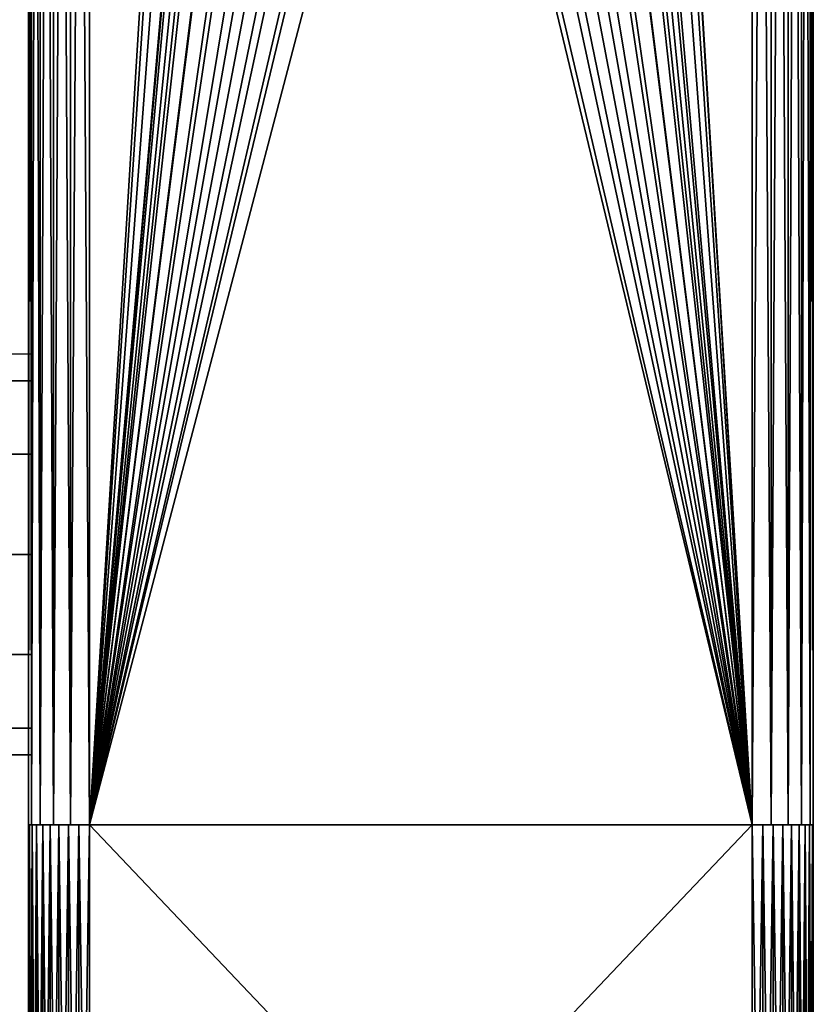
# Model space of a CAD drawing. Extents: x 0 to 47.9, y 0 to 41.2.
# Drawn here: x 3.5 to 8.1, y 3 to 8.6 of the extents above; entities that cross this region are included whole.
import ezdxf

# ---------------------------------------------------------------- set-up
doc = ezdxf.new("R2010")
doc.units = 0
doc.layers.add('CROMADO', color=40, linetype='CONTINUOUS')

msp = doc.modelspace()

# ---------------------------------------------------------------- linework, layer by layer
at = {"layer": 'CROMADO'}
for points in [[(3.568, 4, 2.0078), (3.568, 22, 2.0078), (3.5509, 22, 1.8997)], [(3.568, 4, 2.0078), (3.5509, 22, 1.8997), (3.5509, 4, 1.8997)], [(3.568, 22, -1.5085), (3.568, 4, -1.5085), (3.5509, 4, -1.4003)], [(3.568, 22, -1.5085), (3.5509, 4, -1.4003), (3.5509, 22, -1.4003)], [(3.5509, 4, -1.4003), (3.5509, 20.2571, -0.7825), (3.5509, 22, -1.4003)], [(3.5509, 22, 1.8997), (3.5509, 20.45, 1.2996), (3.5509, 4, 1.8997)], [(3.6177, 4, 2.1054), (3.6177, 22, 2.1054), (3.568, 22, 2.0078)], [(3.6177, 4, 2.1054), (3.568, 22, 2.0078), (3.568, 4, 2.0078)], [(3.6177, 22, -1.6061), (3.6177, 4, -1.6061), (3.568, 4, -1.5085)], [(3.6177, 22, -1.6061), (3.568, 4, -1.5085), (3.568, 22, -1.5085)], [(3.6952, 4, 2.1828), (3.6952, 22, 2.1828), (3.6177, 22, 2.1054)], [(3.6952, 4, 2.1828), (3.6177, 22, 2.1054), (3.6177, 4, 2.1054)], [(3.6952, 22, -1.6835), (3.6952, 4, -1.6835), (3.6177, 4, -1.6061)], [(3.6952, 22, -1.6835), (3.6177, 4, -1.6061), (3.6177, 22, -1.6061)], [(3.7927, 4, 2.2325), (3.7927, 22, 2.2325), (3.6952, 22, 2.1828)], [(3.7927, 4, 2.2325), (3.6952, 22, 2.1828), (3.6952, 4, 2.1828)], [(3.7927, 22, -1.7332), (3.7927, 4, -1.7332), (3.6952, 4, -1.6835)], [(3.7927, 22, -1.7332), (3.6952, 4, -1.6835), (3.6952, 22, -1.6835)], [(3.9009, 4, 2.2497), (3.9009, 22, 2.2497), (3.7927, 22, 2.2325)], [(3.9009, 4, 2.2497), (3.7927, 22, 2.2325), (3.7927, 4, 2.2325)], [(3.9009, 22, -1.7503), (3.9009, 4, -1.7503), (3.7927, 4, -1.7332)], [(3.9009, 22, -1.7503), (3.7927, 4, -1.7332), (3.7927, 22, -1.7332)], [(3.9009, 4, 2.2497), (4.452, 12.9456, 2.2497), (3.9009, 22, 2.2497)], [(3.9009, 22, -1.7503), (4.702, 13.0493, -1.7503), (3.9009, 4, -1.7503)], [(7.7009, 4, -1.7503), (6.8909, 12.8523, -1.7503), (7.7009, 22, -1.7503)], [(7.7009, 22, 2.2497), (7.141, 13.1627, 2.2497), (7.7009, 4, 2.2497)], [(7.7009, 22, 2.2497), (7.7009, 4, 2.2497), (7.809, 4, 2.2325)], [(7.7009, 22, 2.2497), (7.809, 4, 2.2325), (7.809, 22, 2.2325)], [(7.7009, 4, -1.7503), (7.7009, 22, -1.7503), (7.809, 22, -1.7332)], [(7.7009, 4, -1.7503), (7.809, 22, -1.7332), (7.809, 4, -1.7332)], [(7.809, 22, 2.2325), (7.809, 4, 2.2325), (7.9066, 4, 2.1828)], [(7.809, 22, 2.2325), (7.9066, 4, 2.1828), (7.9066, 22, 2.1828)], [(7.809, 4, -1.7332), (7.809, 22, -1.7332), (7.9066, 22, -1.6835)], [(7.809, 4, -1.7332), (7.9066, 22, -1.6835), (7.9066, 4, -1.6835)], [(7.9066, 22, 2.1828), (7.9066, 4, 2.1828), (7.984, 4, 2.1054)], [(7.9066, 22, 2.1828), (7.984, 4, 2.1054), (7.984, 22, 2.1054)], [(7.9066, 4, -1.6835), (7.9066, 22, -1.6835), (7.984, 22, -1.6061)], [(7.9066, 4, -1.6835), (7.984, 22, -1.6061), (7.984, 4, -1.6061)], [(7.984, 22, 2.1054), (7.984, 4, 2.1054), (8.0338, 4, 2.0078)], [(7.984, 22, 2.1054), (8.0338, 4, 2.0078), (8.0338, 22, 2.0078)], [(7.984, 4, -1.6061), (7.984, 22, -1.6061), (8.0338, 22, -1.5085)], [(7.984, 4, -1.6061), (8.0338, 22, -1.5085), (8.0338, 4, -1.5085)], [(8.0338, 22, 2.0078), (8.0338, 4, 2.0078), (8.0509, 4, 1.8997)], [(8.0338, 22, 2.0078), (8.0509, 4, 1.8997), (8.0509, 22, 1.8997)], [(8.0338, 4, -1.5085), (8.0338, 22, -1.5085), (8.0509, 22, -1.4003)], [(8.0338, 4, -1.5085), (8.0509, 22, -1.4003), (8.0509, 4, -1.4003)], [(8.0509, 22, 1.8997), (8.0509, 4, 1.8997), (8.0509, 22, -1.4003)], [(8.0509, 22, -1.4003), (8.0509, 4, 1.8997), (8.0509, 4, -1.4003)], [(3.5509, 4, 1.8997), (3.5509, 20.45, 1.2996), (3.5509, 20.2571, 1.2818)], [(3.5509, 4, -1.4003), (3.5509, 20.0707, -0.7294), (3.5509, 20.2571, -0.7825)], [(3.5509, 4, 1.8997), (3.5509, 20.2571, 1.2818), (3.5509, 20.0707, 1.2288)], [(3.5509, 20.0707, 1.2288), (3.5509, 19.8972, 1.1424), (3.5509, 4, 1.8997)], [(3.5509, 19.8972, -0.6431), (3.5509, 20.0707, -0.7294), (3.5509, 4, -1.4003)], [(3.5509, 4, -1.4003), (3.5509, 19.7426, -0.5263), (3.5509, 19.8972, -0.6431)], [(3.5509, 4, 1.8997), (3.5509, 19.8972, 1.1424), (3.5509, 19.7426, 1.0256)], [(3.5509, 4, -1.4003), (3.5509, 19.6121, -0.3831), (3.5509, 19.7426, -0.5263)], [(3.5509, 19.7426, 1.0256), (3.5509, 19.6121, 0.8824), (3.5509, 4, 1.8997)], [(3.5509, 19.5101, -0.2184), (3.5509, 19.6121, -0.3831), (3.5509, 4, -1.4003)], [(3.5509, 4, 1.8997), (3.5509, 19.6121, 0.8824), (3.5509, 19.5101, 0.7177)], [(3.5509, 4, -1.4003), (3.5509, 19.4401, -0.0377), (3.5509, 19.5101, -0.2184)], [(3.5509, 4, 1.8997), (3.5509, 19.5101, 0.7177), (3.5509, 19.4401, 0.537)], [(3.5509, 19.4401, -0.0377), (3.5509, 4, -1.4003), (3.5509, 19.4045, 0.1528)], [(3.5509, 19.4401, 0.537), (3.5509, 5.9293, 1.2288), (3.5509, 4, 1.8997)], [(3.5509, 19.4045, 0.1528), (3.5509, 4, -1.4003), (3.5509, 5.55, -0.8003)], [(7.141, 13.1627, 2.2497), (7.1498, 12.9456, 2.2497), (7.7009, 4, 2.2497)], [(4.702, 13.0493, -1.7503), (4.7108, 12.8523, -1.7503), (3.9009, 4, -1.7503)], [(3.9009, 4, 2.2497), (4.4782, 12.73, 2.2497), (4.452, 12.9456, 2.2497)], [(7.7009, 4, 2.2497), (7.1498, 12.9456, 2.2497), (7.1236, 12.73, 2.2497)], [(3.9009, 4, -1.7503), (4.7108, 12.8523, -1.7503), (4.7547, 12.6601, -1.7503)], [(7.7009, 4, -1.7503), (6.847, 12.6601, -1.7503), (6.8909, 12.8523, -1.7503)], [(4.5386, 12.5213, 2.2497), (4.4782, 12.73, 2.2497), (3.9009, 4, 2.2497)], [(7.7009, 4, 2.2497), (7.1236, 12.73, 2.2497), (7.0632, 12.5213, 2.2497)], [(3.9009, 4, -1.7503), (4.7547, 12.6601, -1.7503), (4.8322, 12.4787, -1.7503)], [(6.7695, 12.4787, -1.7503), (6.847, 12.6601, -1.7503), (7.7009, 4, -1.7503)], [(3.9009, 4, 2.2497), (4.6318, 12.325, 2.2497), (4.5386, 12.5213, 2.2497)], [(4.8322, 12.4787, -1.7503), (4.9409, 12.3142, -1.7503), (3.9009, 4, -1.7503)], [(7.7009, 4, -1.7503), (6.6609, 12.3142, -1.7503), (6.7695, 12.4787, -1.7503)], [(7.0632, 12.5213, 2.2497), (6.97, 12.325, 2.2497), (7.7009, 4, 2.2497)], [(3.9009, 4, 2.2497), (4.7552, 12.1462, 2.2497), (4.6318, 12.325, 2.2497)], [(3.9009, 4, -1.7503), (4.9409, 12.3142, -1.7503), (5.0772, 12.1716, -1.7503)], [(7.7009, 4, -1.7503), (6.5246, 12.1716, -1.7503), (6.6609, 12.3142, -1.7503)], [(7.7009, 4, 2.2497), (6.97, 12.325, 2.2497), (6.8466, 12.1462, 2.2497)], [(3.9009, 4, -1.7503), (5.0772, 12.1716, -1.7503), (5.2367, 12.0557, -1.7503)], [(4.9057, 11.9895, 2.2497), (4.7552, 12.1462, 2.2497), (3.9009, 4, 2.2497)], [(6.3651, 12.0557, -1.7503), (6.5246, 12.1716, -1.7503), (7.7009, 4, -1.7503)], [(7.7009, 4, 2.2497), (6.8466, 12.1462, 2.2497), (6.6961, 11.9895, 2.2497)], [(5.2367, 12.0557, -1.7503), (5.4144, 11.9701, -1.7503), (3.9009, 4, -1.7503)], [(7.7009, 4, -1.7503), (6.1874, 11.9701, -1.7503), (6.3651, 12.0557, -1.7503)], [(3.9009, 4, 2.2497), (5.0794, 11.859, 2.2497), (4.9057, 11.9895, 2.2497)], [(5.4144, 11.9701, -1.7503), (5.6045, 11.9177, -1.7503), (3.9009, 4, -1.7503)], [(7.7009, 4, -1.7503), (5.9973, 11.9177, -1.7503), (6.1874, 11.9701, -1.7503)], [(7.7009, 4, 2.2497), (6.6961, 11.9895, 2.2497), (6.5224, 11.859, 2.2497)], [(3.9009, 4, -1.7503), (5.6045, 11.9177, -1.7503), (5.8009, 11.9, -1.7503)], [(5.8009, 11.9, -1.7503), (5.9973, 11.9177, -1.7503), (7.7009, 4, -1.7503)], [(3.9009, 4, -1.7503), (5.8009, 11.9, -1.7503), (7.7009, 4, -1.7503)], [(3.9009, 4, 2.2497), (5.2717, 11.758, 2.2497), (5.0794, 11.859, 2.2497)], [(6.5224, 11.859, 2.2497), (6.33, 11.758, 2.2497), (7.7009, 4, 2.2497)], [(5.4778, 11.6892, 2.2497), (5.2717, 11.758, 2.2497), (3.9009, 4, 2.2497)], [(7.7009, 4, 2.2497), (6.33, 11.758, 2.2497), (6.124, 11.6892, 2.2497)], [(3.9009, 4, 2.2497), (5.6923, 11.6544, 2.2497), (5.4778, 11.6892, 2.2497)], [(7.7009, 4, 2.2497), (6.124, 11.6892, 2.2497), (5.9095, 11.6544, 2.2497)], [(7.7009, 4, 2.2497), (5.9095, 11.6544, 2.2497), (3.9009, 4, 2.2497)], [(3.9009, 4, 2.2497), (5.9095, 11.6544, 2.2497), (5.6923, 11.6544, 2.2497)], [(3.5509, 4, 1.8997), (3.5509, 5.9293, 1.2288), (3.5509, 5.7429, 1.2818)], [(3.5509, 4, 1.8997), (3.5509, 5.7429, 1.2818), (3.5509, 5.55, 1.2997)], [(3.5509, 4, -1.4003), (3.5509, 5.3571, -0.7825), (3.5509, 5.55, -0.8003)], [(3.5509, 5.55, 1.2997), (3.5509, 5.3571, 1.2818), (3.5509, 4, 1.8997)], [(3.5509, 4, -1.4003), (3.5509, 5.1707, -0.7294), (3.5509, 5.3571, -0.7825)], [(3.5509, 4, 1.8997), (3.5509, 5.3571, 1.2818), (3.5509, 5.1707, 1.2288)], [(3.5509, 4.9972, -0.6431), (3.5509, 5.1707, -0.7294), (3.5509, 4, -1.4003)], [(3.5509, 4, 1.8997), (3.5509, 5.1707, 1.2288), (3.5509, 4.9972, 1.1424)], [(3.5509, 4, -1.4003), (3.5509, 4.8426, -0.5263), (3.5509, 4.9972, -0.6431)], [(3.5509, 4.9972, 1.1424), (3.5509, 4.8426, 1.0256), (3.5509, 4, 1.8997)], [(3.5509, 4, -1.4003), (3.5509, 4.7121, -0.3831), (3.5509, 4.8426, -0.5263)], [(3.5509, 4, 1.8997), (3.5509, 4.8426, 1.0256), (3.5509, 4.7121, 0.8824)], [(3.5509, 4.6101, -0.2184), (3.5509, 4.7121, -0.3831), (3.5509, 4, -1.4003)], [(3.5509, 4, 1.8997), (3.5509, 4.7121, 0.8824), (3.5509, 4.6101, 0.7177)], [(3.5509, 4.5401, -0.0377), (3.5509, 4.6101, -0.2184), (3.5509, 4, -1.4003)], [(3.5509, 4.6101, 0.7177), (3.5509, 4.5401, 0.537), (3.5509, 4, 1.8997)], [(3.5509, 4, 1.8997), (3.5509, 4.5401, 0.537), (3.5509, 4.5045, 0.3465)], [(3.5509, 4, -1.4003), (3.5509, 4.5045, 0.1528), (3.5509, 4.5401, -0.0377)], [(3.5509, 4, 1.8997), (3.5509, 4.5045, 0.3465), (3.5509, 4, -1.4003)], [(3.5509, 4, -1.4003), (3.5509, 4.5045, 0.3465), (3.5509, 4.5045, 0.1528)], [(4.3213, 4, 0.4433), (4.3218, 4, 0.4493), (3.5509, 4, 1.8997)], [(4.4398, 4, 0.8783), (4.4652, 4, 0.9347), (3.5509, 4, 1.8997)], [(3.5509, 4, 1.8997), (4.4652, 4, 0.9347), (4.479, 4, 0.9605)], [(4.5766, 4, -0.5704), (4.5396, 4, -0.5161), (3.5509, 4, -1.4003)], [(3.5509, 4, -1.4003), (4.5396, 4, -0.5161), (4.5279, 4, -0.4959)], [(4.3558, 4, -0.0832), (4.3477, 4, -0.0524), (3.5509, 4, -1.4003)], [(3.5509, 4, -1.4003), (4.3477, 4, -0.0524), (4.3371, 4, 0.0042)], [(3.5509, 4, -1.4003), (4.3371, 4, 0.0042), (4.3283, 4, 0.0505)], [(4.3213, 4, 0.4433), (3.5509, 4, 1.8997), (4.314, 4, 0.3548)], [(4.3218, 4, 0.4493), (4.3345, 4, 0.5319), (3.5509, 4, 1.8997)], [(3.5509, 4, 1.8997), (4.3345, 4, 0.5319), (4.3378, 4, 0.5532)], [(3.5509, 4, 1.8997), (4.3378, 4, 0.5532), (4.353, 4, 0.6201)], [(4.3283, 4, 0.0505), (4.3235, 4, 0.092), (3.5509, 4, -1.4003)], [(3.5509, 4, -1.4003), (4.3235, 4, 0.092), (4.3162, 4, 0.1553)], [(3.5509, 4, -1.4003), (4.3162, 4, 0.1553), (4.3149, 4, 0.1797)], [(4.479, 4, 0.9605), (4.515, 4, 1.0276), (3.5509, 4, 1.8997)], [(3.5509, 4, 1.8997), (4.515, 4, 1.0276), (4.5229, 4, 1.0401)], [(3.5509, 4, 1.8997), (4.5229, 4, 1.0401), (4.5712, 4, 1.1168)], [(4.5279, 4, -0.4959), (4.487, 4, -0.4258), (3.5509, 4, -1.4003)], [(3.5509, 4, -1.4003), (4.487, 4, -0.4258), (4.4833, 4, -0.4183)], [(3.5509, 4, -1.4003), (4.4833, 4, -0.4183), (4.4437, 4, -0.3377)], [(4.3149, 4, 0.1797), (4.3118, 4, 0.2406), (3.5509, 4, -1.4003)], [(3.5509, 4, -1.4003), (4.3118, 4, 0.2406), (4.3122, 4, 0.267)], [(3.5509, 4, -1.4003), (4.3122, 4, 0.267), (3.5509, 4, 1.8997)], [(3.5509, 4, 1.8997), (4.3122, 4, 0.267), (4.3132, 4, 0.3451)], [(3.5509, 4, 1.8997), (4.3132, 4, 0.3451), (4.314, 4, 0.3548)], [(4.353, 4, 0.6201), (4.3612, 4, 0.6565), (3.5509, 4, 1.8997)], [(3.5509, 4, 1.8997), (4.3612, 4, 0.6565), (4.3764, 4, 0.7077)], [(3.5509, 4, 1.8997), (4.3764, 4, 0.7077), (4.386, 4, 0.7404)], [(4.386, 4, 0.7404), (4.4056, 4, 0.7938), (3.5509, 4, 1.8997)], [(3.5509, 4, 1.8997), (4.4056, 4, 0.7938), (4.4222, 4, 0.839)], [(3.5509, 4, 1.8997), (4.4222, 4, 0.839), (4.4398, 4, 0.8783)], [(4.6241, 4, 1.1897), (3.568, 4, 2.0078), (3.5509, 4, 1.8997)], [(4.6241, 4, 1.1897), (3.5509, 4, 1.8997), (4.5716, 4, 1.1175)], [(4.5716, 4, 1.1175), (3.5509, 4, 1.8997), (4.5712, 4, 1.1168)], [(4.4437, 4, -0.3377), (4.4406, 4, -0.3313), (3.5509, 4, -1.4003)], [(3.5509, 4, -1.4003), (4.4406, 4, -0.3313), (4.4089, 4, -0.2547)], [(3.5509, 4, -1.4003), (4.4089, 4, -0.2547), (4.4078, 4, -0.252)], [(4.4078, 4, -0.252), (4.3798, 4, -0.1696), (3.5509, 4, -1.4003)], [(3.5509, 4, -1.4003), (4.3798, 4, -0.1696), (4.3743, 4, -0.1533)], [(3.5509, 4, -1.4003), (4.3743, 4, -0.1533), (4.3558, 4, -0.0832)], [(3.568, 4, -1.5085), (4.6293, 4, -0.6414), (3.5509, 4, -1.4003)], [(3.5509, 4, -1.4003), (4.6293, 4, -0.6414), (4.5984, 4, -0.6024)], [(3.5509, 4, -1.4003), (4.5984, 4, -0.6024), (4.5766, 4, -0.5704)], [(3.5509, 4, 1.8997), (3.5509, 0, 1.8997), (3.5562, 0, 1.9604)], [(3.5509, 4, 1.8997), (3.5562, 0, 1.9604), (3.5562, 4, 1.9604)], [(3.5509, 0, 1.8997), (3.5509, 4, 1.8997), (3.5509, 0, -1.4003)], [(3.5509, 0, -1.4003), (3.5509, 4, 1.8997), (3.5509, 4, -1.4003)], [(3.5562, 4, -1.4611), (3.5562, 0, -1.4611), (3.5509, 0, -1.4003)], [(3.5562, 4, -1.4611), (3.5509, 0, -1.4003), (3.5509, 4, -1.4003)], [(3.5509, 4, -1.4003), (4.0538, 4, -0.3587), (4.1108, 4, -0.5028)], [(3.9574, 4, 0.0949), (3.5509, 4, -1.4003), (3.9509, 4, 0.2497)], [(3.9509, 4, 0.2497), (3.5509, 4, -1.4003), (3.5509, 4, 1.8997)], [(3.9509, 4, 0.2497), (3.5509, 4, 1.8997), (3.9574, 4, 0.4045)], [(3.9574, 4, 0.4045), (3.5509, 4, 1.8997), (3.9768, 4, 0.5582)], [(3.9574, 4, 0.0949), (3.9768, 4, -0.0589), (3.5509, 4, -1.4003)], [(3.5509, 4, -1.4003), (3.9768, 4, -0.0589), (4.009, 4, -0.2104)], [(3.5509, 4, -1.4003), (4.009, 4, -0.2104), (4.0538, 4, -0.3587)], [(4.1108, 4, -0.5028), (4.1797, 4, -0.6416), (3.5509, 4, -1.4003)], [(3.5509, 4, -1.4003), (4.1797, 4, -0.6416), (4.26, 4, -0.7741)], [(3.5509, 4, -1.4003), (4.26, 4, -0.7741), (3.5562, 4, -1.4611)], [(3.5509, 4, 1.8997), (4.1797, 4, 1.1409), (4.1108, 4, 1.0021)], [(4.1797, 4, 1.1409), (3.5509, 4, 1.8997), (4.26, 4, 1.2734)], [(4.26, 4, 1.2734), (3.5509, 4, 1.8997), (3.5562, 4, 1.9604)], [(4.1108, 4, 1.0021), (4.0538, 4, 0.8581), (3.5509, 4, 1.8997)], [(3.5509, 4, 1.8997), (4.0538, 4, 0.8581), (4.009, 4, 0.7097)], [(3.5509, 4, 1.8997), (4.009, 4, 0.7097), (3.9768, 4, 0.5582)], [(3.5562, 4, 1.9604), (3.5562, 0, 1.9604), (3.572, 0, 2.0194)], [(3.5562, 4, 1.9604), (3.572, 0, 2.0194), (3.572, 4, 2.0194)], [(3.572, 4, -1.5201), (3.572, 0, -1.5201), (3.5562, 0, -1.4611)], [(3.572, 4, -1.5201), (3.5562, 0, -1.4611), (3.5562, 4, -1.4611)], [(3.5562, 4, -1.4611), (4.26, 4, -0.7741), (4.3511, 4, -0.8995)], [(3.5562, 4, -1.4611), (4.3511, 4, -0.8995), (3.572, 4, -1.5201)], [(4.26, 4, 1.2734), (3.5562, 4, 1.9604), (4.3511, 4, 1.3988)], [(3.572, 4, 2.0194), (4.3511, 4, 1.3988), (3.5562, 4, 1.9604)], [(4.6248, 4, 1.1906), (3.6177, 4, 2.1054), (3.568, 4, 2.0078)], [(4.6248, 4, 1.1906), (3.568, 4, 2.0078), (4.6241, 4, 1.1897)], [(3.6177, 4, -1.6061), (4.6631, 4, -0.6843), (3.568, 4, -1.5085)], [(3.568, 4, -1.5085), (4.6631, 4, -0.6843), (4.6293, 4, -0.6414)], [(3.572, 4, 2.0194), (3.572, 0, 2.0194), (3.5978, 0, 2.0747)], [(3.572, 4, 2.0194), (3.5978, 0, 2.0747), (3.5978, 4, 2.0747)], [(3.5978, 4, -1.5753), (3.5978, 0, -1.5753), (3.572, 0, -1.5201)], [(3.5978, 4, -1.5753), (3.572, 0, -1.5201), (3.572, 4, -1.5201)], [(3.572, 4, -1.5201), (4.3511, 4, -0.8995), (3.5978, 4, -1.5753)], [(3.5978, 4, 2.0747), (4.3511, 4, 1.3988), (3.572, 4, 2.0194)], [(3.5978, 4, 2.0747), (3.5978, 0, 2.0747), (3.6328, 0, 2.1246)], [(3.5978, 4, 2.0747), (3.6328, 0, 2.1246), (3.6328, 4, 2.1246)], [(3.6328, 4, -1.6253), (3.6328, 0, -1.6253), (3.5978, 0, -1.5753)], [(3.6328, 4, -1.6253), (3.5978, 0, -1.5753), (3.5978, 4, -1.5753)], [(3.5978, 4, -1.5753), (4.3511, 4, -0.8995), (4.4523, 4, -1.0168)], [(3.5978, 4, -1.5753), (4.4523, 4, -1.0168), (3.6328, 4, -1.6253)], [(3.6328, 4, 2.1246), (4.4523, 4, 1.5161), (3.5978, 4, 2.0747)], [(3.5978, 4, 2.0747), (4.4523, 4, 1.5161), (4.3511, 4, 1.3988)], [(4.6812, 4, 1.2585), (3.6952, 4, 2.1828), (3.6177, 4, 2.1054)], [(4.6812, 4, 1.2585), (3.6177, 4, 2.1054), (4.6248, 4, 1.1906)], [(3.6952, 4, -1.6835), (4.6817, 4, -0.7057), (3.6177, 4, -1.6061)], [(3.6177, 4, -1.6061), (4.6817, 4, -0.7057), (4.6631, 4, -0.6843)], [(3.6328, 4, 2.1246), (3.6328, 0, 2.1246), (3.6759, 0, 2.1678)], [(3.6328, 4, 2.1246), (3.6759, 0, 2.1678), (3.6759, 4, 2.1678)], [(3.6759, 4, -1.6685), (3.6759, 0, -1.6685), (3.6328, 0, -1.6253)], [(3.6759, 4, -1.6685), (3.6328, 0, -1.6253), (3.6328, 4, -1.6253)], [(3.6328, 4, -1.6253), (4.4523, 4, -1.0168), (3.7259, 4, -1.7035)], [(3.6328, 4, -1.6253), (3.7259, 4, -1.7035), (3.6759, 4, -1.6685)], [(3.6759, 4, 2.1678), (3.7259, 4, 2.2028), (3.6328, 4, 2.1246)], [(3.6328, 4, 2.1246), (3.7259, 4, 2.2028), (4.4523, 4, 1.5161)], [(3.6759, 4, 2.1678), (3.6759, 0, 2.1678), (3.7259, 0, 2.2028)], [(3.6759, 4, 2.1678), (3.7259, 0, 2.2028), (3.7259, 4, 2.2028)], [(3.7259, 4, -1.7035), (3.7259, 0, -1.7035), (3.6759, 0, -1.6685)], [(3.7259, 4, -1.7035), (3.6759, 0, -1.6685), (3.6759, 4, -1.6685)], [(4.6919, 4, 1.2714), (3.7927, 4, 2.2325), (3.6952, 4, 2.1828)], [(4.6919, 4, 1.2714), (3.6952, 4, 2.1828), (4.6812, 4, 1.2585)], [(3.7927, 4, -1.7332), (4.7508, 4, -0.7837), (3.6952, 4, -1.6835)], [(3.6952, 4, -1.6835), (4.7508, 4, -0.7837), (4.6817, 4, -0.7057)], [(3.7259, 4, 2.2028), (3.7259, 0, 2.2028), (3.7812, 0, 2.2285)], [(3.7259, 4, 2.2028), (3.7812, 0, 2.2285), (3.7812, 4, 2.2285)], [(3.7812, 4, -1.7292), (3.7812, 0, -1.7292), (3.7259, 0, -1.7035)], [(3.7812, 4, -1.7292), (3.7259, 0, -1.7035), (3.7259, 4, -1.7035)], [(3.7812, 4, -1.7292), (3.7259, 4, -1.7035), (3.8401, 4, -1.745)], [(3.8401, 4, -1.745), (3.7259, 4, -1.7035), (4.4523, 4, -1.0168)], [(3.7812, 4, 2.2285), (4.4523, 4, 1.5161), (3.7259, 4, 2.2028)], [(3.7812, 4, 2.2285), (3.7812, 0, 2.2285), (3.8401, 0, 2.2443)], [(3.7812, 4, 2.2285), (3.8401, 0, 2.2443), (3.8401, 4, 2.2443)], [(3.8401, 4, -1.745), (3.8401, 0, -1.745), (3.7812, 0, -1.7292)], [(3.8401, 4, -1.745), (3.7812, 0, -1.7292), (3.7812, 4, -1.7292)], [(3.8401, 4, 2.2443), (4.4523, 4, 1.5161), (3.7812, 4, 2.2285)], [(4.7416, 4, 1.3233), (3.9009, 4, 2.2497), (3.7927, 4, 2.2325)], [(4.7416, 4, 1.3233), (3.7927, 4, 2.2325), (4.6919, 4, 1.2714)], [(3.9009, 4, -1.7503), (4.7537, 4, -0.7865), (3.7927, 4, -1.7332)], [(3.7927, 4, -1.7332), (4.7537, 4, -0.7865), (4.7508, 4, -0.7837)], [(3.8401, 4, 2.2443), (3.8401, 0, 2.2443), (3.9009, 0, 2.2497)], [(3.8401, 4, 2.2443), (3.9009, 0, 2.2497), (3.9009, 4, 2.2497)], [(3.9009, 4, -1.7503), (3.9009, 0, -1.7503), (3.8401, 0, -1.745)], [(3.9009, 4, -1.7503), (3.8401, 0, -1.745), (3.8401, 4, -1.745)], [(3.8401, 4, -1.745), (4.4523, 4, -1.0168), (3.9009, 4, -1.7503)], [(3.9009, 4, 2.2497), (4.563, 4, 1.6245), (3.8401, 4, 2.2443)], [(3.8401, 4, 2.2443), (4.563, 4, 1.6245), (4.4523, 4, 1.5161)], [(3.9009, 4, -1.7503), (5.433, 4, -1.191), (5.432, 4, -1.1907)], [(5.6238, 4, 1.7641), (5.6829, 4, 1.7717), (3.9009, 4, 2.2497)], [(5.432, 4, -1.1907), (5.3549, 4, -1.1666), (3.9009, 4, -1.7503)], [(3.9009, 4, -1.7503), (5.3549, 4, -1.1666), (5.3329, 4, -1.1598)], [(3.9009, 4, -1.7503), (5.3329, 4, -1.1598), (5.279, 4, -1.1386)], [(7.7009, 4, -1.7503), (5.7471, 4, -1.2408), (3.9009, 4, -1.7503)], [(3.9009, 4, -1.7503), (5.7471, 4, -1.2408), (5.7183, 4, -1.2398)], [(3.9009, 4, -1.7503), (5.7183, 4, -1.2398), (5.6377, 4, -1.2318)], [(3.9009, 4, -1.7503), (5.0618, 4, -1.0321), (4.9942, 4, -0.9889)], [(5.2688, 4, 1.6726), (5.282, 4, 1.6782), (3.9009, 4, 2.2497)], [(3.9009, 4, 2.2497), (5.282, 4, 1.6782), (5.3558, 4, 1.7034)], [(5.6377, 4, -1.2318), (5.5892, 4, -1.2239), (3.9009, 4, -1.7503)], [(3.9009, 4, -1.7503), (5.5892, 4, -1.2239), (5.5346, 4, -1.215)], [(3.9009, 4, -1.7503), (5.5346, 4, -1.215), (5.433, 4, -1.191)], [(5.279, 4, -1.1386), (5.2346, 4, -1.1212), (3.9009, 4, -1.7503)], [(3.9009, 4, -1.7503), (5.2346, 4, -1.1212), (5.2045, 4, -1.1072)], [(3.9009, 4, -1.7503), (5.2045, 4, -1.1072), (5.1612, 4, -1.087)], [(5.1612, 4, -1.087), (5.1322, 4, -1.0712), (3.9009, 4, -1.7503)], [(3.9009, 4, -1.7503), (5.1322, 4, -1.0712), (5.0695, 4, -1.0371)], [(3.9009, 4, -1.7503), (5.0695, 4, -1.0371), (5.0618, 4, -1.0321)], [(4.9942, 4, -0.9889), (4.9816, 4, -0.9808), (3.9009, 4, -1.7503)], [(3.9009, 4, -1.7503), (4.9816, 4, -0.9808), (4.8975, 4, -0.9182)], [(3.9009, 4, -1.7503), (4.8975, 4, -0.9182), (4.8679, 4, -0.8928)], [(4.7645, 4, 1.3472), (3.9009, 4, 2.2497), (4.7416, 4, 1.3233)], [(4.7645, 4, 1.3472), (4.8058, 4, 1.3848), (3.9009, 4, 2.2497)], [(3.9009, 4, 2.2497), (4.8058, 4, 1.3848), (4.8425, 4, 1.4182)], [(3.9009, 4, 2.2497), (4.8425, 4, 1.4182), (4.8741, 4, 1.4431)], [(5.1016, 4, 1.5948), (5.1838, 4, 1.6365), (3.9009, 4, 2.2497)], [(3.9009, 4, 2.2497), (5.1838, 4, 1.6365), (5.1843, 4, 1.6368)], [(3.9009, 4, 2.2497), (5.1843, 4, 1.6368), (5.2688, 4, 1.6726)], [(5.3558, 4, 1.7034), (5.3831, 4, 1.7128), (3.9009, 4, 2.2497)], [(3.9009, 4, 2.2497), (5.3831, 4, 1.7128), (5.4442, 4, 1.7293)], [(3.9009, 4, 2.2497), (5.4442, 4, 1.7293), (5.4746, 4, 1.7375)], [(5.4746, 4, 1.7375), (5.5338, 4, 1.7493), (3.9009, 4, 2.2497)], [(3.9009, 4, 2.2497), (5.5338, 4, 1.7493), (5.5781, 4, 1.7582)], [(3.9009, 4, 2.2497), (5.5781, 4, 1.7582), (5.6238, 4, 1.7641)], [(4.8741, 4, 1.4431), (4.926, 4, 1.4841), (3.9009, 4, 2.2497)], [(3.9009, 4, 2.2497), (4.926, 4, 1.4841), (4.9462, 4, 1.498)], [(3.9009, 4, 2.2497), (4.9462, 4, 1.498), (4.9995, 4, 1.5347)], [(4.9995, 4, 1.5347), (5.0224, 4, 1.5484), (3.9009, 4, 2.2497)], [(3.9009, 4, 2.2497), (5.0224, 4, 1.5484), (5.0901, 4, 1.589)], [(3.9009, 4, 2.2497), (5.0901, 4, 1.589), (5.1016, 4, 1.5948)], [(5.6829, 4, 1.7717), (5.7139, 4, 1.7735), (3.9009, 4, 2.2497)], [(3.9009, 4, 2.2497), (5.7139, 4, 1.7735), (5.7888, 4, 1.7779)], [(3.9009, 4, 2.2497), (5.7888, 4, 1.7779), (7.7009, 4, 2.2497)], [(4.8679, 4, -0.8928), (4.8175, 4, -0.8493), (3.9009, 4, -1.7503)], [(3.9009, 4, -1.7503), (4.8175, 4, -0.8493), (4.7537, 4, -0.7865)], [(3.9009, 0, -1.7503), (3.9009, 4, -1.7503), (7.7009, 0, -1.7503)], [(7.7009, 0, -1.7503), (3.9009, 4, -1.7503), (7.7009, 4, -1.7503)], [(3.9009, 4, 2.2497), (3.9009, 0, 2.2497), (7.7009, 4, 2.2497)], [(7.7009, 4, 2.2497), (3.9009, 0, 2.2497), (7.7009, 0, 2.2497)], [(4.6824, 4, -1.2239), (4.8096, 4, -1.3124), (3.9009, 4, -1.7503)], [(3.9009, 4, -1.7503), (4.8096, 4, -1.3124), (4.9438, 4, -1.3898)], [(4.9438, 4, -1.3898), (5.084, 4, -1.4558), (3.9009, 4, -1.7503)], [(3.9009, 4, -1.7503), (5.084, 4, -1.4558), (5.2292, 4, -1.5098)], [(3.9009, 4, -1.7503), (5.2292, 4, -1.5098), (5.3784, 4, -1.5515)], [(7.7009, 4, 2.2497), (5.8396, 4, 2.0992), (3.9009, 4, 2.2497)], [(3.9009, 4, 2.2497), (5.8396, 4, 2.0992), (5.6847, 4, 2.096)], [(3.9009, 4, -1.7503), (4.4523, 4, -1.0168), (4.563, 4, -1.1252)], [(3.9009, 4, -1.7503), (4.563, 4, -1.1252), (4.6824, 4, -1.2239)], [(5.3784, 4, -1.5515), (5.5306, 4, -1.5805), (3.9009, 4, -1.7503)], [(3.9009, 4, -1.7503), (5.5306, 4, -1.5805), (5.6847, 4, -1.5967)], [(3.9009, 4, -1.7503), (5.6847, 4, -1.5967), (7.7009, 4, -1.7503)], [(5.6847, 4, 2.096), (5.5306, 4, 2.0798), (3.9009, 4, 2.2497)], [(3.9009, 4, 2.2497), (5.5306, 4, 2.0798), (5.3784, 4, 2.0508)], [(3.9009, 4, 2.2497), (5.3784, 4, 2.0508), (5.2292, 4, 2.0091)], [(5.2292, 4, 2.0091), (5.084, 4, 1.9551), (3.9009, 4, 2.2497)], [(3.9009, 4, 2.2497), (5.084, 4, 1.9551), (4.9438, 4, 1.8891)], [(3.9009, 4, 2.2497), (4.9438, 4, 1.8891), (4.8096, 4, 1.8117)], [(4.8096, 4, 1.8117), (4.6824, 4, 1.7232), (3.9009, 4, 2.2497)], [(3.9009, 4, 2.2497), (4.6824, 4, 1.7232), (4.563, 4, 1.6245)], [(5.6847, 4, -1.5967), (5.8396, 4, -1.5999), (7.7009, 4, -1.7503)], [(7.7009, 4, -1.7503), (5.8243, 4, -1.2436), (5.7471, 4, -1.2408)], [(7.7009, 4, 2.2497), (5.7888, 4, 1.7779), (5.8036, 4, 1.7777)], [(7.7009, 4, 2.2497), (5.8036, 4, 1.7777), (5.8936, 4, 1.7767)], [(5.9046, 4, -1.2408), (5.8243, 4, -1.2436), (7.7009, 4, -1.7503)], [(7.7009, 4, 2.2497), (5.9943, 4, 2.0895), (5.8396, 4, 2.0992)], [(7.7009, 4, -1.7503), (5.8396, 4, -1.5999), (5.9943, 4, -1.5902)], [(5.8936, 4, 1.7767), (5.8958, 4, 1.7767), (7.7009, 4, 2.2497)], [(7.7009, 4, 2.2497), (5.8958, 4, 1.7767), (5.9843, 4, 1.7699)], [(7.7009, 4, -1.7503), (5.9297, 4, -1.2399), (5.9046, 4, -1.2408)], [(7.7009, 4, -1.7503), (6.0342, 4, -1.2289), (5.9297, 4, -1.2399)], [(7.7009, 4, 2.2497), (5.9843, 4, 1.7699), (5.9873, 4, 1.7697)], [(5.9873, 4, 1.7697), (6.0752, 4, 1.7573), (7.7009, 4, 2.2497)], [(6.1475, 4, 2.0669), (5.9943, 4, 2.0895), (7.7009, 4, 2.2497)], [(7.7009, 4, -1.7503), (5.9943, 4, -1.5902), (6.1475, 4, -1.5676)], [(7.7009, 4, -1.7503), (6.0638, 4, -1.2237), (6.0342, 4, -1.2289)], [(6.1378, 4, -1.2106), (6.0638, 4, -1.2237), (7.7009, 4, -1.7503)], [(7.7009, 4, 2.2497), (6.0752, 4, 1.7573), (6.0926, 4, 1.7548)], [(7.7009, 4, 2.2497), (6.0926, 4, 1.7548), (6.1659, 4, 1.7392)], [(7.7009, 4, -1.7503), (6.2138, 4, -1.1923), (6.1378, 4, -1.2106)], [(7.7009, 4, 2.2497), (6.2984, 4, 2.0315), (6.1475, 4, 2.0669)], [(6.1475, 4, -1.5676), (6.2984, 4, -1.5322), (7.7009, 4, -1.7503)], [(6.1659, 4, 1.7392), (6.1966, 4, 1.7327), (7.7009, 4, 2.2497)], [(6.1966, 4, 1.7327), (6.2558, 4, 1.7157), (7.7009, 4, 2.2497)], [(7.7009, 4, -1.7503), (6.2225, 4, -1.1897), (6.2138, 4, -1.1923)], [(6.3006, 4, -1.1657), (6.2225, 4, -1.1897), (7.7009, 4, -1.7503)], [(7.7009, 4, 2.2497), (6.2558, 4, 1.7157), (6.2992, 4, 1.7033)], [(7.7009, 4, 2.2497), (6.4457, 4, 1.9836), (6.2984, 4, 2.0315)], [(7.7009, 4, -1.7503), (6.2984, 4, -1.5322), (6.4457, 4, -1.4843)], [(7.7009, 4, 2.2497), (6.2992, 4, 1.7033), (6.3445, 4, 1.6868)], [(7.7009, 4, -1.7503), (6.3155, 4, -1.1612), (6.3006, 4, -1.1657)], [(7.7009, 4, -1.7503), (6.3774, 4, -1.1373), (6.3155, 4, -1.1612)], [(6.3445, 4, 1.6868), (6.4003, 4, 1.6666), (7.7009, 4, 2.2497)], [(6.4139, 4, -1.1232), (6.3774, 4, -1.1373), (7.7009, 4, -1.7503)], [(7.7009, 4, 2.2497), (6.4003, 4, 1.6666), (6.4316, 4, 1.6528)], [(6.4528, 4, -1.105), (6.4139, 4, -1.1232), (7.7009, 4, -1.7503)], [(7.7009, 4, 2.2497), (6.4316, 4, 1.6528), (6.4844, 4, 1.6297)], [(6.5886, 4, 1.9236), (6.4457, 4, 1.9836), (7.7009, 4, 2.2497)], [(7.7009, 4, -1.7503), (6.4457, 4, -1.4843), (6.5886, 4, -1.4243)], [(7.7009, 4, -1.7503), (6.5091, 4, -1.0787), (6.4528, 4, -1.105)], [(6.4844, 4, 1.6297), (6.5163, 4, 1.6132), (7.7009, 4, 2.2497)], [(7.7009, 4, -1.7503), (6.5264, 4, -1.0691), (6.5091, 4, -1.0787)], [(7.7009, 4, 2.2497), (6.5163, 4, 1.6132), (6.5788, 4, 1.5808)], [(6.6009, 4, -1.0276), (6.5264, 4, -1.0691), (7.7009, 4, -1.7503)], [(7.7009, 4, 2.2497), (6.5788, 4, 1.5808), (6.5984, 4, 1.5689)], [(7.7009, 4, 2.2497), (6.7259, 4, 1.8518), (6.5886, 4, 1.9236)], [(6.5886, 4, -1.4243), (6.7259, 4, -1.3525), (7.7009, 4, -1.7503)], [(6.5984, 4, 1.5689), (6.6697, 4, 1.5255), (7.7009, 4, 2.2497)], [(7.7009, 4, -1.7503), (6.6665, 4, -0.9854), (6.6009, 4, -1.0276)], [(7.7009, 4, -1.7503), (6.6713, 4, -0.9824), (6.6665, 4, -0.9854)], [(7.7009, 4, 2.2497), (6.6697, 4, 1.5255), (6.6775, 4, 1.5199)], [(6.7571, 4, -0.9193), (6.6713, 4, -0.9824), (7.7009, 4, -1.7503)], [(6.6775, 4, 1.5199), (6.753, 4, 1.4664), (7.7009, 4, 2.2497)], [(6.8567, 4, 1.7688), (6.7259, 4, 1.8518), (7.7009, 4, 2.2497)], [(7.7009, 4, -1.7503), (6.7259, 4, -1.3525), (6.8567, 4, -1.2695)], [(7.7009, 4, 2.2497), (6.753, 4, 1.4664), (6.7568, 4, 1.4638)], [(7.7009, 4, 2.2497), (6.7568, 4, 1.4638), (6.8243, 4, 1.4085)], [(6.7571, 4, -0.9193), (7.7009, 4, -1.7503), (6.7948, 4, -0.8873)], [(6.7948, 4, -0.8873), (7.7009, 4, -1.7503), (6.8377, 4, -0.8508)], [(6.8243, 4, 1.4085), (6.84, 4, 1.3956), (7.7009, 4, 2.2497)], [(6.8377, 4, -0.8508), (7.7009, 4, -1.7503), (6.9115, 4, -0.7785)], [(7.7009, 4, 2.2497), (6.84, 4, 1.3956), (6.8918, 4, 1.3474)], [(7.7009, 4, 2.2497), (6.9801, 4, 1.6751), (6.8567, 4, 1.7688)], [(7.7009, 4, -1.7503), (6.8567, 4, -1.2695), (6.9801, 4, -1.1758)], [(7.7009, 4, 2.2497), (6.8918, 4, 1.3474), (7.809, 4, 2.2325)], [(7.809, 4, 2.2325), (6.8918, 4, 1.3474), (6.9064, 4, 1.3337)], [(7.809, 4, 2.2325), (6.9064, 4, 1.3337), (7.9066, 4, 2.1828)], [(7.9066, 4, 2.1828), (6.9064, 4, 1.3337), (6.9552, 4, 1.2821)], [(6.9115, 4, -0.7785), (7.7009, 4, -1.7503), (7.809, 4, -1.7332)], [(6.9115, 4, -0.7785), (7.809, 4, -1.7332), (6.9132, 4, -0.7769)], [(7.984, 4, -1.6061), (6.9835, 4, -0.6978), (6.9132, 4, -0.7769)], [(7.984, 4, -1.6061), (6.9132, 4, -0.7769), (7.9066, 4, -1.6835)], [(7.9066, 4, -1.6835), (6.9132, 4, -0.7769), (7.809, 4, -1.7332)], [(7.9066, 4, 2.1828), (6.9552, 4, 1.2821), (7.984, 4, 2.1054)], [(7.984, 4, 2.1054), (6.9552, 4, 1.2821), (6.9798, 4, 1.256)], [(7.984, 4, 2.1054), (6.9798, 4, 1.256), (8.0338, 4, 2.0078)], [(8.0338, 4, 2.0078), (6.9798, 4, 1.256), (7.0231, 4, 1.201)], [(7.7009, 4, 2.2497), (7.0953, 4, 1.5714), (6.9801, 4, 1.6751)], [(7.7009, 4, -1.7503), (6.9801, 4, -1.1758), (7.7617, 4, -1.745)], [(7.7617, 4, -1.745), (6.9801, 4, -1.1758), (7.0953, 4, -1.0721)], [(8.0338, 4, -1.5085), (7.0164, 4, -0.6558), (6.9835, 4, -0.6978)], [(8.0338, 4, -1.5085), (6.9835, 4, -0.6978), (7.984, 4, -1.6061)], [(8.0509, 4, -1.4003), (7.0347, 4, -0.6324), (7.0164, 4, -0.6558)], [(8.0509, 4, -1.4003), (7.0164, 4, -0.6558), (8.0338, 4, -1.5085)], [(8.0338, 4, 2.0078), (7.0231, 4, 1.201), (7.0279, 4, 1.1942)], [(8.0338, 4, 2.0078), (7.0279, 4, 1.1942), (8.0509, 4, 1.8997)], [(8.0509, 4, 1.8997), (7.0279, 4, 1.1942), (7.0842, 4, 1.1138)], [(7.0953, 4, -0.5442), (7.0347, 4, -0.6324), (8.0509, 4, -1.4003)], [(8.0509, 4, 1.8997), (7.0842, 4, 1.1138), (7.1197, 4, 1.0549)], [(7.1091, 4, -0.5207), (7.0953, 4, -0.5442), (8.0509, 4, -1.4003)], [(7.9259, 4, 2.1678), (7.2013, 4, 1.4585), (7.0953, 4, 1.5714)], [(7.9259, 4, 2.1678), (7.0953, 4, 1.5714), (7.8759, 4, 2.2028)], [(7.7617, 4, 2.2443), (7.8759, 4, 2.2028), (7.0953, 4, 1.5714)], [(7.7617, 4, 2.2443), (7.0953, 4, 1.5714), (7.7009, 4, 2.2497)], [(7.7617, 4, -1.745), (7.0953, 4, -1.0721), (7.8206, 4, -1.7292)], [(7.8206, 4, -1.7292), (7.0953, 4, -1.0721), (7.2013, 4, -0.9592)], [(8.0509, 4, -1.4003), (7.1491, 4, -0.4527), (7.1091, 4, -0.5207)], [(7.1197, 4, 1.0549), (7.1392, 4, 1.0226), (8.0509, 4, 1.8997)], [(8.0509, 4, 1.8997), (7.1392, 4, 1.0226), (7.1602, 4, 0.9814)], [(8.0509, 4, -1.4003), (7.1508, 4, -0.4494), (7.1491, 4, -0.4527)], [(7.1878, 4, -0.3752), (7.1508, 4, -0.4494), (8.0509, 4, -1.4003)], [(7.1602, 4, 0.9814), (7.1878, 4, 0.9274), (8.0509, 4, 1.8997)], [(8.0509, 4, 1.8997), (7.1878, 4, 0.9274), (7.197, 4, 0.9058)], [(8.0509, 4, -1.4003), (7.1963, 4, -0.358), (7.1878, 4, -0.3752)], [(8.0509, 4, -1.4003), (7.2208, 4, -0.299), (7.1963, 4, -0.358)], [(8.0509, 4, 1.8997), (7.197, 4, 0.9058), (7.23, 4, 0.8285)], [(7.2013, 4, 1.4585), (7.969, 4, 2.1246), (8.004, 4, 2.0747)], [(8.0298, 4, -1.5201), (7.2013, 4, -0.9592), (8.0456, 4, -1.4611)], [(8.0456, 4, -1.4611), (7.2013, 4, -0.9592), (7.2976, 4, -0.8377)], [(7.969, 4, 2.1246), (7.2013, 4, 1.4585), (7.9259, 4, 2.1678)], [(7.9259, 4, -1.6685), (7.2013, 4, -0.9592), (7.969, 4, -1.6253)], [(7.969, 4, -1.6253), (7.2013, 4, -0.9592), (8.0298, 4, -1.5201)], [(8.0456, 4, 1.9604), (7.2976, 4, 1.3371), (7.2013, 4, 1.4585)], [(8.0456, 4, 1.9604), (7.2013, 4, 1.4585), (8.0298, 4, 2.0194)], [(8.0298, 4, 2.0194), (7.2013, 4, 1.4585), (8.004, 4, 2.0747)], [(7.8206, 4, -1.7292), (7.2013, 4, -0.9592), (7.8759, 4, -1.7035)], [(7.8759, 4, -1.7035), (7.2013, 4, -0.9592), (7.9259, 4, -1.6685)], [(7.2368, 4, -0.2603), (7.2208, 4, -0.299), (8.0509, 4, -1.4003)], [(7.23, 4, 0.8285), (7.23, 4, 0.8284), (8.0509, 4, 1.8997)], [(8.0509, 4, 1.8997), (7.23, 4, 0.8284), (7.2581, 4, 0.7492)], [(8.0509, 4, -1.4003), (7.2502, 4, -0.2213), (7.2368, 4, -0.2603)], [(8.0509, 4, -1.4003), (7.2644, 4, -0.1797), (7.2502, 4, -0.2213)], [(8.0509, 4, 1.8997), (7.2581, 4, 0.7492), (7.2589, 4, 0.7467)], [(7.2589, 4, 0.7467), (7.2812, 4, 0.6686), (8.0509, 4, 1.8997)], [(7.2747, 4, -0.1421), (7.2644, 4, -0.1797), (8.0509, 4, -1.4003)], [(8.0509, 4, -1.4003), (7.2926, 4, -0.0765), (7.2747, 4, -0.1421)], [(8.0509, 4, 1.8997), (7.2812, 4, 0.6686), (7.2881, 4, 0.6443)], [(8.0509, 4, 1.8997), (7.2881, 4, 0.6443), (7.3001, 4, 0.5874)], [(8.0509, 4, -1.4003), (7.2955, 4, -0.0621), (7.2926, 4, -0.0765)], [(7.3134, 4, 0.0277), (7.2955, 4, -0.0621), (8.0509, 4, -1.4003)], [(8.0456, 4, -1.4611), (7.2976, 4, -0.8377), (8.0509, 4, -1.4003)], [(7.2976, 4, -0.8377), (7.3833, 4, -0.7087), (8.0509, 4, -1.4003)], [(8.0509, 4, 1.8997), (7.3833, 4, 1.208), (7.2976, 4, 1.3371)], [(8.0509, 4, 1.8997), (7.2976, 4, 1.3371), (8.0456, 4, 1.9604)], [(7.3001, 4, 0.5874), (7.3101, 4, 0.5401), (8.0509, 4, 1.8997)], [(8.0509, 4, 1.8997), (7.3101, 4, 0.5401), (7.3249, 4, 0.4343)], [(8.0509, 4, -1.4003), (7.3227, 4, 0.0999), (7.3134, 4, 0.0277)], [(8.0509, 4, -1.4003), (7.3268, 4, 0.1327), (7.3227, 4, 0.0999)], [(8.0509, 4, 1.8997), (7.3249, 4, 0.4343), (7.3257, 4, 0.424)], [(7.3324, 4, 0.3269), (8.0509, 4, 1.8997), (7.3257, 4, 0.424)], [(7.3329, 4, 0.2384), (7.3268, 4, 0.1327), (8.0509, 4, -1.4003)], [(7.3328, 4, 0.2615), (8.0509, 4, 1.8997), (7.3324, 4, 0.3269)], [(7.3329, 4, 0.2384), (8.0509, 4, -1.4003), (7.3328, 4, 0.2615)], [(7.3328, 4, 0.2615), (8.0509, 4, -1.4003), (8.0509, 4, 1.8997)], [(8.0509, 4, -1.4003), (7.3833, 4, -0.7087), (7.458, 4, -0.5729)], [(7.458, 4, 1.0722), (7.3833, 4, 1.208), (8.0509, 4, 1.8997)], [(7.458, 4, 1.0722), (8.0509, 4, 1.8997), (7.521, 4, 0.9307)], [(8.0509, 4, -1.4003), (7.458, 4, -0.5729), (7.521, 4, -0.4314)], [(7.521, 4, 0.9307), (8.0509, 4, 1.8997), (7.5719, 4, 0.7844)], [(7.521, 4, -0.4314), (7.5719, 4, -0.2851), (8.0509, 4, -1.4003)], [(8.0509, 4, 1.8997), (7.6105, 4, 0.6343), (7.5719, 4, 0.7844)], [(8.0509, 4, -1.4003), (7.5719, 4, -0.2851), (7.6105, 4, -0.135)], [(8.0509, 4, 1.8997), (7.6363, 4, 0.4815), (7.6105, 4, 0.6343)], [(8.0509, 4, -1.4003), (7.6105, 4, -0.135), (7.6363, 4, 0.0178)], [(7.6493, 4, 0.1722), (8.0509, 4, -1.4003), (7.6363, 4, 0.0178)], [(7.6493, 4, 0.3271), (7.6363, 4, 0.4815), (8.0509, 4, 1.8997)], [(7.6493, 4, 0.3271), (8.0509, 4, 1.8997), (7.6493, 4, 0.1722)], [(7.6493, 4, 0.1722), (8.0509, 4, 1.8997), (8.0509, 4, -1.4003)], [(7.7617, 4, -1.745), (7.7617, 0, -1.745), (7.7009, 0, -1.7503)], [(7.7617, 4, -1.745), (7.7009, 0, -1.7503), (7.7009, 4, -1.7503)], [(7.7009, 4, 2.2497), (7.7009, 0, 2.2497), (7.7617, 0, 2.2443)], [(7.7009, 4, 2.2497), (7.7617, 0, 2.2443), (7.7617, 4, 2.2443)], [(7.8206, 4, -1.7292), (7.8206, 0, -1.7292), (7.7617, 0, -1.745)], [(7.8206, 4, -1.7292), (7.7617, 0, -1.745), (7.7617, 4, -1.745)], [(7.7617, 4, 2.2443), (7.7617, 0, 2.2443), (7.8206, 0, 2.2285)], [(7.7617, 4, 2.2443), (7.8206, 0, 2.2285), (7.8206, 4, 2.2285)], [(7.8206, 4, 2.2285), (7.8759, 4, 2.2028), (7.7617, 4, 2.2443)], [(7.8759, 4, -1.7035), (7.8759, 0, -1.7035), (7.8206, 0, -1.7292)], [(7.8759, 4, -1.7035), (7.8206, 0, -1.7292), (7.8206, 4, -1.7292)], [(7.8206, 4, 2.2285), (7.8206, 0, 2.2285), (7.8759, 0, 2.2028)], [(7.8206, 4, 2.2285), (7.8759, 0, 2.2028), (7.8759, 4, 2.2028)], [(7.9259, 4, -1.6685), (7.9259, 0, -1.6685), (7.8759, 0, -1.7035)], [(7.9259, 4, -1.6685), (7.8759, 0, -1.7035), (7.8759, 4, -1.7035)], [(7.8759, 4, 2.2028), (7.8759, 0, 2.2028), (7.9259, 0, 2.1678)], [(7.8759, 4, 2.2028), (7.9259, 0, 2.1678), (7.9259, 4, 2.1678)], [(7.969, 4, -1.6253), (7.969, 0, -1.6253), (7.9259, 0, -1.6685)], [(7.969, 4, -1.6253), (7.9259, 0, -1.6685), (7.9259, 4, -1.6685)], [(7.9259, 4, 2.1678), (7.9259, 0, 2.1678), (7.969, 0, 2.1246)], [(7.9259, 4, 2.1678), (7.969, 0, 2.1246), (7.969, 4, 2.1246)], [(8.004, 4, -1.5753), (8.004, 0, -1.5753), (7.969, 0, -1.6253)], [(8.004, 4, -1.5753), (7.969, 0, -1.6253), (7.969, 4, -1.6253)], [(7.969, 4, 2.1246), (7.969, 0, 2.1246), (8.004, 0, 2.0747)], [(7.969, 4, 2.1246), (8.004, 0, 2.0747), (8.004, 4, 2.0747)], [(7.969, 4, -1.6253), (8.0298, 4, -1.5201), (8.004, 4, -1.5753)], [(8.0298, 4, -1.5201), (8.0298, 0, -1.5201), (8.004, 0, -1.5753)], [(8.0298, 4, -1.5201), (8.004, 0, -1.5753), (8.004, 4, -1.5753)], [(8.004, 4, 2.0747), (8.004, 0, 2.0747), (8.0298, 0, 2.0194)], [(8.004, 4, 2.0747), (8.0298, 0, 2.0194), (8.0298, 4, 2.0194)], [(8.0456, 4, -1.4611), (8.0456, 0, -1.4611), (8.0298, 0, -1.5201)], [(8.0456, 4, -1.4611), (8.0298, 0, -1.5201), (8.0298, 4, -1.5201)], [(8.0298, 4, 2.0194), (8.0298, 0, 2.0194), (8.0456, 0, 1.9604)], [(8.0298, 4, 2.0194), (8.0456, 0, 1.9604), (8.0456, 4, 1.9604)], [(8.0509, 4, -1.4003), (8.0509, 0, -1.4003), (8.0456, 0, -1.4611)], [(8.0509, 4, -1.4003), (8.0456, 0, -1.4611), (8.0456, 4, -1.4611)], [(8.0456, 4, 1.9604), (8.0456, 0, 1.9604), (8.0509, 0, 1.8997)], [(8.0456, 4, 1.9604), (8.0509, 0, 1.8997), (8.0509, 4, 1.8997)], [(8.0509, 0, -1.4003), (8.0509, 4, -1.4003), (8.0509, 0, 1.8997)], [(8.0509, 0, 1.8997), (8.0509, 4, -1.4003), (8.0509, 4, 1.8997)]]:
    msp.add_3dface(points, dxfattribs=at)

# ---------------------------------------------------------------- meshes
mesh = msp.add_polymesh((2, 12), dxfattribs=dict(at, n_close=True))
for k, corner in enumerate([(3.5709, 6.7, 0.2497), (3.5709, 6.5459, 0.8247), (3.5709, 6.125, 1.2456), (3.5709, 5.55, 1.3997), (3.5709, 4.975, 1.2456), (3.5709, 4.5541, 0.8247), (3.5709, 4.4, 0.2497), (3.5709, 4.5541, -0.3253), (3.5709, 4.975, -0.7463), (3.5709, 5.55, -0.9003), (3.5709, 6.125, -0.7463), (3.5709, 6.5459, -0.3253), (2.9709, 6.7, 0.2497), (2.9709, 6.5459, 0.8247), (2.9709, 6.125, 1.2456), (2.9709, 5.55, 1.3997), (2.9709, 4.975, 1.2456), (2.9709, 4.5541, 0.8247), (2.9709, 4.4, 0.2497), (2.9709, 4.5541, -0.3253), (2.9709, 4.975, -0.7463), (2.9709, 5.55, -0.9003), (2.9709, 6.125, -0.7463), (2.9709, 6.5459, -0.3253)]):
    mesh.set_mesh_vertex(divmod(k, 12), corner)

doc.saveas('drawing.dxf')
